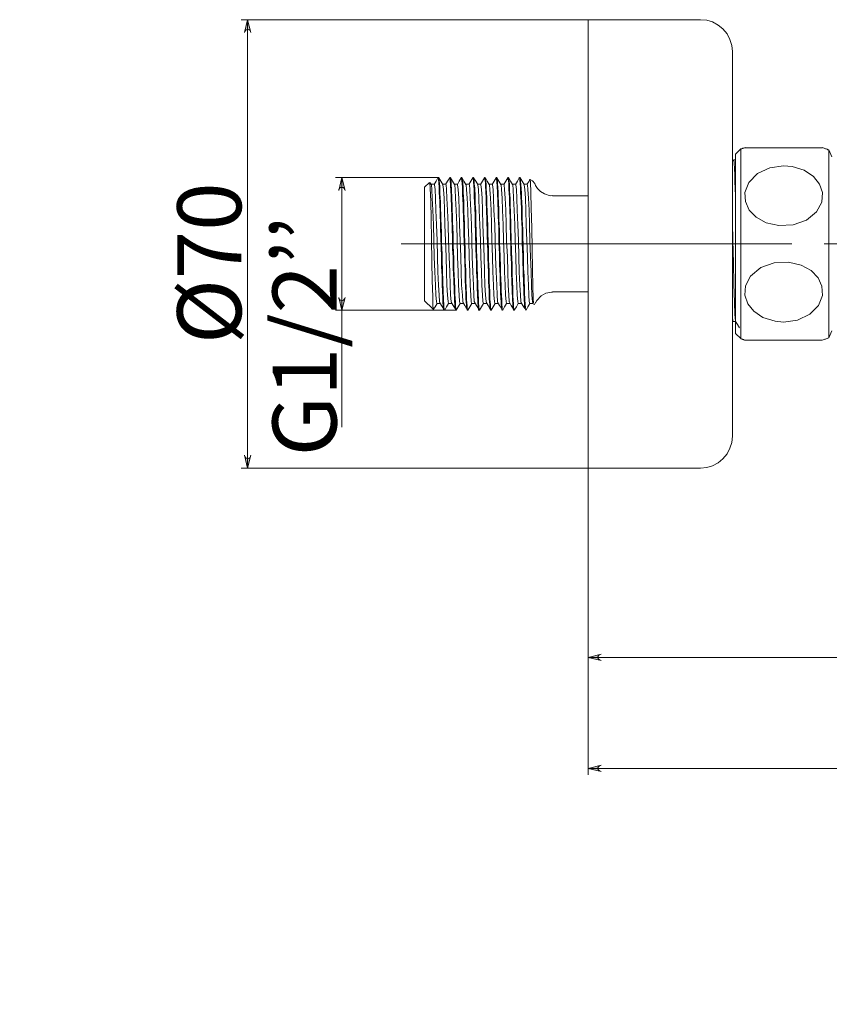
# Model space of a CAD drawing. Units: inches. Extents: x 38 to 172, y -202 to -95.
# Drawn here: x 105 to 136, y -149 to -110 of the extents above; entities that cross this region are included whole.
import ezdxf

# ---------------------------------------------------------------- set-up
doc = ezdxf.new("R2010")
doc.units = ezdxf.units.IN
doc.header["$MEASUREMENT"] = 0
doc.linetypes.add('AI-Linetype-1', pattern=[19.05, 15.24, -1.27, 1.27, -1.27])
doc.layers.add('Capa 1', color=7, linetype='Continuous')

msp = doc.modelspace()

# ---------------------------------------------------------------- hatches: boundary and pattern name
at = {"layer": 'Capa 1', "true_color": 0x000001}
h = msp.add_hatch(color=178, dxfattribs=at)
h.dxf.hatch_style = 2
h.paths.add_polyline_path([(98.693, -201.535), (98.711, -201.579), (98.729, -201.614), (98.755, -201.641), (98.799, -201.658), (98.843, -201.658), (98.879, -201.641), (98.914, -201.614), (98.931, -201.579), (98.94, -201.535), (98.817, -202.038)])
h.paths.add_polyline_path([(98.94, -151.299), (98.931, -151.264), (98.914, -151.229), (98.879, -151.202), (98.843, -151.185), (98.799, -151.185), (98.755, -151.202), (98.729, -151.229), (98.711, -151.264), (98.693, -151.299), (98.817, -150.805)])
h.paths.add_polyline_path([(95.642, -201.535), (95.659, -201.579), (95.677, -201.614), (95.712, -201.641), (95.748, -201.658), (95.792, -201.658), (95.827, -201.641), (95.862, -201.614), (95.88, -201.579), (95.898, -201.535), (95.774, -202.038)])
h.paths.add_polyline_path([(95.898, -157.693), (95.88, -157.649), (95.862, -157.614), (95.827, -157.588), (95.792, -157.57), (95.748, -157.57), (95.712, -157.588), (95.677, -157.614), (95.659, -157.649), (95.642, -157.693), (95.774, -157.191)])
h.paths.add_polyline_path([(91.999, -201.535), (92.017, -201.579), (92.035, -201.614), (92.07, -201.641), (92.105, -201.658), (92.149, -201.658), (92.185, -201.641), (92.22, -201.614), (92.238, -201.579), (92.255, -201.535), (92.123, -202.038)])
h.paths.add_polyline_path([(92.255, -167.192), (92.238, -167.148), (92.22, -167.113), (92.185, -167.086), (92.149, -167.068), (92.105, -167.068), (92.07, -167.086), (92.035, -167.113), (92.017, -167.148), (91.999, -167.192), (92.123, -166.689)])
h.paths.add_polyline_path([(113.594, -127.29), (113.611, -127.334), (113.629, -127.369), (113.664, -127.395), (113.7, -127.413), (113.744, -127.413), (113.779, -127.395), (113.814, -127.369), (113.832, -127.334), (113.841, -127.29), (113.717, -127.792)])
h.paths.add_polyline_path([(113.841, -110.788), (113.832, -110.753), (113.814, -110.718), (113.779, -110.691), (113.744, -110.674), (113.7, -110.674), (113.664, -110.691), (113.629, -110.718), (113.611, -110.753), (113.594, -110.788), (113.717, -110.294)])
h.paths.add_polyline_path([(117.272, -121.134), (117.28, -121.169), (117.307, -121.204), (117.333, -121.231), (117.377, -121.248), (117.413, -121.248), (117.457, -121.231), (117.483, -121.204), (117.51, -121.169), (117.518, -121.134), (117.395, -121.627)])
h.paths.add_polyline_path([(117.518, -116.953), (117.51, -116.918), (117.483, -116.874), (117.457, -116.847), (117.413, -116.838), (117.377, -116.838), (117.333, -116.847), (117.307, -116.874), (117.28, -116.918), (117.272, -116.953), (117.395, -116.45)])
h = msp.add_hatch(color=178, dxfattribs=at)
h.dxf.hatch_style = 2
h.paths.add_polyline_path([(153.043, -131.629), (153.008, -131.637), (152.973, -131.655), (152.946, -131.69), (152.929, -131.726), (152.929, -131.77), (152.946, -131.805), (152.973, -131.84), (153.008, -131.858), (153.043, -131.876), (152.54, -131.752)])
h.paths.add_polyline_path([(157.224, -131.876), (157.259, -131.858), (157.294, -131.84), (157.321, -131.805), (157.338, -131.77), (157.338, -131.726), (157.321, -131.69), (157.294, -131.655), (157.259, -131.637), (157.224, -131.629), (157.717, -131.752)])
h.paths.add_polyline_path([(127.511, -135.042), (127.467, -135.059), (127.432, -135.077), (127.405, -135.112), (127.387, -135.148), (127.387, -135.192), (127.405, -135.227), (127.432, -135.262), (127.467, -135.28), (127.511, -135.298), (127.008, -135.174)])
h.paths.add_polyline_path([(154.631, -135.298), (154.675, -135.28), (154.71, -135.262), (154.737, -135.227), (154.745, -135.192), (154.745, -135.148), (154.737, -135.112), (154.71, -135.077), (154.675, -135.059), (154.631, -135.042), (155.133, -135.174)])
h = msp.add_hatch(color=178, dxfattribs=at)
h.dxf.hatch_style = 2
h.paths.add_polyline_path([(127.511, -139.381), (127.467, -139.39), (127.432, -139.416), (127.405, -139.443), (127.387, -139.478), (127.387, -139.522), (127.405, -139.566), (127.432, -139.593), (127.467, -139.61), (127.511, -139.628), (127.008, -139.504)])
h.paths.add_polyline_path([(166.89, -139.628), (166.925, -139.61), (166.96, -139.593), (166.987, -139.566), (167.004, -139.522), (167.004, -139.478), (166.987, -139.443), (166.96, -139.416), (166.925, -139.39), (166.89, -139.381), (167.384, -139.504)])

# ---------------------------------------------------------------- linework, layer by layer
at = {"layer": 'Capa 1', "color": 178, "lineweight": 9, "true_color": 0x000001}
for points in [[(127.008, -110.294), (113.47, -110.294)], [(113.841, -110.788), (113.832, -110.753), (113.814, -110.718), (113.779, -110.691), (113.744, -110.674), (113.7, -110.674), (113.664, -110.691), (113.629, -110.718), (113.611, -110.753), (113.594, -110.788), (113.717, -110.294), (113.841, -110.788)], [(113.717, -110.294), (113.717, -127.792)], [(127.008, -127.792), (127.008, -127.748), (127.008, -127.616), (127.008, -127.387), (127.008, -127.087), (127.008, -126.69), (127.008, -126.222), (127.008, -125.684), (127.008, -125.067), (127.008, -124.397), (127.008, -123.674), (127.008, -122.897), (127.008, -122.077), (127.008, -121.239), (127.008, -120.366), (127.008, -119.484), (127.008, -118.602), (127.008, -117.72), (127.008, -116.847), (127.008, -116.001), (127.008, -115.189), (127.008, -114.413), (127.008, -113.69), (127.008, -113.011), (127.008, -112.402), (127.008, -111.864), (127.008, -111.388), (127.008, -111), (127.008, -110.691), (127.008, -110.471), (127.008, -110.339), (127.008, -110.294)], [(131.383, -110.294), (127.008, -110.294)], [(132.635, -111.538), (132.609, -111.3), (132.538, -111.062), (132.423, -110.85), (132.265, -110.656), (132.079, -110.506), (131.859, -110.383), (131.63, -110.312), (131.383, -110.294)], [(132.635, -126.54), (132.635, -126.496), (132.635, -126.363), (132.635, -126.152), (132.635, -125.852), (132.635, -125.464), (132.635, -125.014), (132.635, -124.485), (132.635, -123.894), (132.635, -123.25), (132.635, -122.553), (132.635, -121.821), (132.635, -121.045), (132.635, -120.252), (132.635, -119.449), (132.635, -118.638), (132.635, -117.826), (132.635, -117.032), (132.635, -116.265), (132.635, -115.524), (132.635, -114.836), (132.635, -114.184), (132.635, -113.593), (132.635, -113.073), (132.635, -112.614), (132.635, -112.235), (132.635, -111.935), (132.635, -111.714), (132.635, -111.582), (132.635, -111.538)], [(132.961, -115.339), (132.758, -115.542)], [(132.758, -122.536), (132.758, -122.492), (132.758, -122.359), (132.758, -122.139), (132.758, -121.839), (132.758, -121.469), (132.758, -121.028), (132.758, -120.543), (132.758, -120.013), (132.758, -119.467), (132.758, -118.902), (132.758, -118.347), (132.758, -117.8), (132.758, -117.297), (132.758, -116.83), (132.758, -116.424), (132.758, -116.089), (132.758, -115.824), (132.758, -115.648), (132.758, -115.56), (132.758, -115.542)], [(133.129, -115.286), (133.102, -115.295), (133.085, -115.304), (133.067, -115.304), (133.041, -115.313), (133.023, -115.322), (132.997, -115.33), (132.979, -115.339), (132.961, -115.339)], [(132.961, -115.339), (132.961, -115.392), (132.961, -115.524), (132.961, -115.745), (132.961, -116.054), (132.961, -116.424), (132.961, -116.865), (132.961, -117.359), (132.961, -117.897), (132.961, -118.461), (132.961, -119.043), (132.961, -119.617), (132.961, -120.181), (132.961, -120.719), (132.961, -121.213), (132.961, -121.654), (132.961, -122.033), (132.961, -122.342), (132.961, -122.562), (132.961, -122.695), (132.961, -122.739)], [(133.129, -115.295), (133.12, -115.295), (133.235, -115.295), (133.473, -115.295), (133.826, -115.295), (134.302, -115.295), (134.628, -115.295)], [(134.628, -115.295), (135.175, -115.295), (135.651, -115.295), (135.995, -115.295), (136.145, -115.295), (136.136, -115.295)], [(136.392, -115.374), (136.357, -115.366), (136.33, -115.348), (136.295, -115.339), (136.269, -115.33), (136.233, -115.322), (136.207, -115.304), (136.172, -115.295), (136.136, -115.286)], [(136.392, -122.712), (136.392, -122.668), (136.392, -122.527), (136.392, -122.307), (136.392, -122.007), (136.392, -121.636), (136.392, -121.195), (136.392, -120.71), (136.392, -120.172), (136.392, -119.617), (136.392, -119.043), (136.392, -118.47), (136.392, -117.906), (136.392, -117.376), (136.392, -116.883), (136.392, -116.45), (136.392, -116.071), (136.392, -115.771), (136.392, -115.551), (136.392, -115.419), (136.392, -115.374)], [(136.507, -115.648), (136.392, -115.374)], [(132.679, -115.771), (132.635, -115.851)], [(132.741, -115.762), (132.679, -115.762)], [(132.758, -117.447), (132.75, -117.235), (132.741, -116.821), (132.732, -116.689), (132.732, -116.592), (132.732, -116.503), (132.723, -116.433), (132.723, -116.336), (132.714, -116.124), (132.714, -116.036), (132.706, -115.957), (132.697, -115.895), (132.697, -115.842), (132.688, -115.789), (132.688, -115.771), (132.679, -115.771)], [(132.758, -115.895), (132.758, -115.877), (132.75, -115.851), (132.75, -115.842), (132.75, -115.833), (132.75, -115.815), (132.75, -115.798), (132.741, -115.78), (132.741, -115.771)], [(134.628, -115.992), (134.09, -116.071), (133.614, -116.3), (133.27, -116.644), (133.12, -117.032), (133.138, -117.394), (133.288, -117.72), (133.561, -117.994), (133.949, -118.214), (134.443, -118.329), (134.999, -118.302), (135.528, -118.117), (135.916, -117.791), (136.119, -117.412), (136.145, -117.041), (136.03, -116.706), (135.792, -116.406), (135.431, -116.168), (134.963, -116.018), (134.628, -115.992)], [(121.152, -116.45), (117.148, -116.45)], [(117.518, -116.953), (117.51, -116.918), (117.483, -116.874), (117.457, -116.847), (117.413, -116.838), (117.377, -116.838), (117.333, -116.847), (117.307, -116.874), (117.28, -116.918), (117.272, -116.953), (117.395, -116.45), (117.518, -116.953)], [(117.395, -116.45), (117.395, -121.627)], [(120.808, -116.644), (120.623, -116.83)], [(120.967, -121.575), (120.949, -121.486), (120.94, -121.098), (120.923, -120.481), (120.905, -119.714), (120.887, -118.876), (120.879, -118.064), (120.861, -117.376), (120.843, -116.883), (120.826, -116.644), (120.826, -116.662)], [(120.879, -116.724), (120.835, -116.653)], [(120.993, -116.715), (120.932, -116.715), (120.879, -116.715)], [(120.879, -116.741), (120.887, -116.741), (120.905, -116.918), (120.923, -117.253), (120.94, -117.729), (120.967, -118.294), (120.984, -118.911), (121.002, -119.546), (121.02, -120.137), (121.046, -120.657), (121.064, -121.045), (121.082, -121.292), (121.099, -121.363)], [(121.143, -116.459), (121.073, -116.592), (120.993, -116.724)], [(120.993, -116.741), (121.011, -116.741), (121.029, -116.918), (121.046, -117.253), (121.064, -117.729), (121.09, -118.294), (121.108, -118.911), (121.126, -119.546), (121.143, -120.137), (121.161, -120.657), (121.187, -121.045), (121.205, -121.292), (121.205, -121.301)], [(121.179, -116.45), (121.152, -116.45)], [(121.152, -116.459), (121.152, -116.459), (121.161, -116.477), (121.161, -116.495), (121.17, -116.547), (121.179, -116.636), (121.179, -116.724), (121.187, -116.777), (121.196, -116.9), (121.196, -117.05), (121.205, -117.209), (121.214, -117.394), (121.231, -117.906), (121.24, -118.241), (121.249, -118.452), (121.258, -118.77), (121.267, -119.211), (121.276, -119.511), (121.284, -119.687), (121.284, -119.916), (121.293, -120.137), (121.302, -120.278), (121.302, -120.463), (121.311, -120.684), (121.32, -120.851), (121.32, -120.931), (121.328, -121.089), (121.337, -121.231), (121.337, -121.345), (121.346, -121.451), (121.364, -121.601), (121.373, -121.627)], [(121.179, -116.459), (121.179, -116.459), (121.187, -116.477), (121.196, -116.53), (121.196, -116.6), (121.205, -116.689), (121.214, -116.803), (121.223, -116.935), (121.223, -117.077), (121.231, -117.227), (121.24, -117.429), (121.249, -117.676), (121.258, -117.897), (121.258, -118.108), (121.267, -118.294), (121.276, -118.629), (121.284, -118.805), (121.284, -119.017), (121.293, -119.264), (121.302, -119.396), (121.302, -119.52), (121.302, -119.634), (121.311, -119.74), (121.32, -120.04), (121.32, -120.128), (121.32, -120.19), (121.328, -120.402), (121.337, -120.604), (121.346, -120.798), (121.346, -120.966), (121.355, -121.125), (121.364, -121.257), (121.373, -121.363), (121.373, -121.469), (121.39, -121.61), (121.399, -121.627), (121.408, -121.619)], [(121.328, -116.724), (121.258, -116.592), (121.179, -116.459)], [(121.452, -116.715), (121.39, -116.715), (121.328, -116.715)], [(121.328, -116.741), (121.337, -116.741), (121.355, -116.918), (121.381, -117.253), (121.399, -117.729), (121.417, -118.294), (121.434, -118.911), (121.461, -119.546), (121.478, -120.137), (121.496, -120.657), (121.514, -121.045), (121.54, -121.292), (121.558, -121.363)], [(121.602, -116.459), (121.522, -116.592), (121.443, -116.724)], [(121.452, -116.741), (121.461, -116.741), (121.478, -116.918), (121.496, -117.253), (121.522, -117.729), (121.54, -118.294), (121.558, -118.911), (121.575, -119.546), (121.602, -120.137), (121.619, -120.657), (121.637, -121.045), (121.655, -121.292), (121.664, -121.301)], [(121.628, -116.45), (121.602, -116.45)], [(121.602, -116.459), (121.611, -116.459), (121.611, -116.486), (121.619, -116.539), (121.637, -116.759), (121.646, -116.953), (121.655, -117.191), (121.672, -117.659), (121.681, -117.932), (121.69, -118.091), (121.699, -118.32), (121.699, -118.558), (121.708, -118.717), (121.717, -118.92), (121.717, -119.202), (121.725, -119.423), (121.734, -119.537), (121.734, -119.767), (121.743, -119.996), (121.752, -120.216), (121.761, -120.437), (121.778, -120.904), (121.787, -121.134), (121.787, -121.257), (121.796, -121.407), (121.814, -121.548), (121.822, -121.61), (121.831, -121.627)], [(121.602, -116.459), (121.602, -116.459)], [(121.628, -116.459), (121.637, -116.468), (121.637, -116.495), (121.646, -116.556), (121.655, -116.644), (121.664, -116.75), (121.672, -116.874), (121.672, -116.988), (121.681, -117.209), (121.69, -117.341), (121.699, -117.509), (121.699, -117.712), (121.708, -117.95), (121.717, -118.153), (121.725, -118.444), (121.734, -118.62), (121.734, -118.867), (121.743, -119.114), (121.752, -119.361), (121.761, -119.599), (121.761, -119.828), (121.769, -120.058), (121.778, -120.252), (121.787, -120.49), (121.796, -120.772), (121.805, -121.001), (121.814, -121.178), (121.822, -121.31), (121.831, -121.46), (121.84, -121.575), (121.849, -121.619), (121.858, -121.627)], [(121.787, -116.724), (121.708, -116.592), (121.628, -116.459)], [(121.902, -116.715), (121.84, -116.715), (121.787, -116.715)], [(121.787, -116.741), (121.796, -116.741), (121.814, -116.918), (121.831, -117.253), (121.849, -117.729), (121.875, -118.294), (121.893, -118.911), (121.911, -119.546), (121.928, -120.137), (121.946, -120.657), (121.972, -121.045), (121.99, -121.292), (122.008, -121.363)], [(122.052, -116.459), (121.972, -116.592), (121.902, -116.724)], [(121.902, -116.741), (121.911, -116.741), (121.937, -116.918), (121.955, -117.253), (121.972, -117.729), (121.99, -118.294), (122.016, -118.911), (122.034, -119.546), (122.052, -120.137), (122.069, -120.657), (122.096, -121.045), (122.113, -121.292), (122.113, -121.301)], [(122.052, -116.45), (122.06, -116.45), (122.069, -116.503), (122.078, -116.574), (122.087, -116.68), (122.096, -116.83), (122.105, -116.944), (122.105, -117.121), (122.122, -117.509), (122.131, -117.756), (122.14, -117.959), (122.14, -118.1), (122.149, -118.267), (122.149, -118.426), (122.157, -118.567), (122.157, -118.726), (122.166, -118.885), (122.175, -119.378), (122.193, -119.846), (122.202, -120.075), (122.202, -120.269), (122.21, -120.446), (122.219, -120.728), (122.228, -120.922), (122.237, -121.045), (122.237, -121.186), (122.246, -121.301), (122.254, -121.416), (122.263, -121.522), (122.281, -121.619), (122.281, -121.627)], [(122.078, -116.45), (122.052, -116.45)], [(122.078, -116.459), (122.087, -116.459), (122.096, -116.486), (122.105, -116.547), (122.113, -116.671), (122.122, -116.83), (122.131, -117.024), (122.14, -117.209), (122.149, -117.394), (122.149, -117.588), (122.157, -117.8), (122.166, -118.02), (122.175, -118.25), (122.175, -118.479), (122.184, -118.691), (122.193, -118.964), (122.202, -119.229), (122.21, -119.475), (122.21, -119.714), (122.219, -119.925), (122.228, -120.031), (122.228, -120.216), (122.237, -120.463), (122.246, -120.763), (122.254, -121.001), (122.263, -121.204), (122.272, -121.354), (122.281, -121.451), (122.29, -121.53), (122.299, -121.583), (122.299, -121.619), (122.307, -121.627)], [(122.237, -116.724), (122.157, -116.592), (122.087, -116.459)], [(122.36, -116.715), (122.299, -116.715), (122.237, -116.715)], [(122.237, -116.741), (122.246, -116.741), (122.263, -116.918), (122.281, -117.253), (122.307, -117.729), (122.325, -118.294), (122.343, -118.911), (122.36, -119.546), (122.387, -120.137), (122.404, -120.657), (122.422, -121.045), (122.44, -121.292), (122.457, -121.363)], [(122.51, -116.459), (122.431, -116.592), (122.352, -116.724)], [(122.36, -116.741), (122.369, -116.741), (122.387, -116.918), (122.404, -117.253), (122.431, -117.729), (122.449, -118.294), (122.466, -118.911), (122.484, -119.546), (122.501, -120.137), (122.528, -120.657), (122.546, -121.045), (122.563, -121.292), (122.572, -121.301)], [(122.537, -116.45), (122.51, -116.45)], [(122.51, -116.459), (122.51, -116.459), (122.519, -116.477), (122.519, -116.503), (122.528, -116.547), (122.537, -116.644), (122.546, -116.733), (122.546, -116.786), (122.554, -116.909), (122.563, -117.059), (122.563, -117.218), (122.572, -117.403), (122.59, -117.914), (122.598, -118.25), (122.607, -118.611), (122.625, -119.229), (122.634, -119.52), (122.643, -119.696), (122.651, -119.934), (122.651, -120.146), (122.66, -120.296), (122.669, -120.472), (122.669, -120.701), (122.678, -120.86), (122.687, -120.94), (122.687, -121.098), (122.695, -121.231), (122.704, -121.354), (122.713, -121.451), (122.722, -121.557), (122.731, -121.601), (122.731, -121.627), (122.74, -121.627)], [(122.537, -116.459), (122.537, -116.459), (122.546, -116.486), (122.554, -116.565), (122.563, -116.689), (122.572, -116.794), (122.581, -116.856), (122.581, -116.865), (122.581, -116.874), (122.59, -117.165), (122.598, -117.482), (122.616, -117.782), (122.625, -118.056), (122.625, -118.338), (122.634, -118.417), (122.634, -118.497), (122.634, -118.646), (122.643, -118.911), (122.651, -119.273), (122.66, -119.564), (122.669, -119.793), (122.678, -120.013), (122.687, -120.234), (122.695, -120.648), (122.713, -121.001), (122.722, -121.195), (122.731, -121.345), (122.74, -121.486), (122.757, -121.61), (122.766, -121.627)], [(122.695, -116.724), (122.616, -116.592), (122.537, -116.459)], [(122.81, -116.715), (122.748, -116.715), (122.687, -116.715)], [(122.695, -116.741), (122.695, -116.741), (122.722, -116.918), (122.74, -117.253), (122.757, -117.729), (122.775, -118.294), (122.801, -118.911), (122.819, -119.546), (122.837, -120.137), (122.854, -120.657), (122.881, -121.045), (122.898, -121.292), (122.916, -121.363)], [(122.96, -116.459), (122.881, -116.592), (122.81, -116.724)], [(122.81, -116.741), (122.819, -116.741), (122.837, -116.918), (122.863, -117.253), (122.881, -117.729), (122.898, -118.294), (122.916, -118.911), (122.942, -119.546), (122.96, -120.137), (122.978, -120.657), (122.995, -121.045), (123.022, -121.292), (123.022, -121.301)], [(122.987, -116.45), (122.96, -116.45)], [(122.96, -116.459), (122.969, -116.459), (122.978, -116.486), (122.978, -116.521), (122.987, -116.565), (122.995, -116.653), (122.995, -116.741), (123.004, -116.821), (123.013, -116.962), (123.022, -117.279), (123.031, -117.465), (123.039, -117.667), (123.039, -117.835), (123.048, -118.011), (123.048, -118.161), (123.066, -118.567), (123.066, -118.743), (123.075, -119.026), (123.084, -119.37), (123.092, -119.599), (123.101, -119.855), (123.11, -120.155), (123.119, -120.366), (123.119, -120.525), (123.128, -120.71), (123.136, -120.851), (123.136, -121.01), (123.145, -121.178), (123.154, -121.319), (123.163, -121.398), (123.163, -121.486), (123.172, -121.557), (123.189, -121.627), (123.189, -121.619)], [(122.96, -116.459), (122.96, -116.459)], [(122.995, -116.459), (122.995, -116.468), (123.004, -116.486), (123.004, -116.539), (123.013, -116.609), (123.022, -116.724), (123.031, -116.821), (123.031, -116.874), (123.039, -117.032), (123.048, -117.253), (123.057, -117.491), (123.066, -117.791), (123.075, -118.047), (123.084, -118.355), (123.092, -118.611), (123.101, -118.946), (123.11, -119.273), (123.11, -119.361), (123.119, -119.502), (123.119, -119.661), (123.136, -120.093), (123.145, -120.525), (123.163, -120.904), (123.172, -121.204), (123.189, -121.425), (123.198, -121.522), (123.207, -121.592), (123.216, -121.627)], [(123.145, -116.724), (123.066, -116.592), (122.995, -116.459)], [(123.26, -116.715), (123.207, -116.715), (123.145, -116.715)], [(123.145, -116.741), (123.154, -116.741), (123.172, -116.918), (123.189, -117.253), (123.216, -117.729), (123.233, -118.294), (123.251, -118.911), (123.269, -119.546), (123.286, -120.137), (123.313, -120.657), (123.33, -121.045), (123.348, -121.292), (123.366, -121.363)], [(123.41, -116.459), (123.339, -116.592), (123.26, -116.724)], [(123.26, -116.741), (123.278, -116.741), (123.295, -116.918), (123.313, -117.253), (123.33, -117.729), (123.357, -118.294), (123.375, -118.911), (123.392, -119.546), (123.41, -120.137), (123.436, -120.657), (123.454, -121.045), (123.472, -121.292), (123.472, -121.301)], [(123.445, -116.45), (123.419, -116.45)], [(123.445, -116.459), (123.445, -116.459), (123.454, -116.477), (123.463, -116.547), (123.472, -116.689), (123.48, -116.838), (123.489, -117.032), (123.498, -117.2), (123.507, -117.429), (123.516, -117.694), (123.516, -117.8), (123.524, -117.923), (123.524, -118.082), (123.542, -118.523), (123.551, -119.017), (123.569, -119.502), (123.586, -119.969), (123.586, -120.066), (123.586, -120.199), (123.595, -120.402), (123.604, -120.684), (123.613, -120.887), (123.622, -121.054), (123.63, -121.213), (123.639, -121.372), (123.648, -121.557), (123.666, -121.627)], [(123.595, -116.724), (123.524, -116.592), (123.445, -116.459)], [(123.719, -116.715), (123.657, -116.715), (123.595, -116.715)], [(123.595, -116.741), (123.604, -116.741), (123.622, -116.918), (123.648, -117.253), (123.666, -117.729), (123.683, -118.294), (123.701, -118.911), (123.727, -119.546), (123.745, -120.137), (123.763, -120.657), (123.78, -121.045), (123.807, -121.292), (123.824, -121.363)], [(123.868, -116.459), (123.789, -116.592), (123.71, -116.724)], [(123.719, -116.741), (123.727, -116.741), (123.745, -116.918), (123.771, -117.253), (123.789, -117.729), (123.807, -118.294), (123.824, -118.911), (123.851, -119.546), (123.868, -120.137), (123.886, -120.657), (123.904, -121.045), (123.921, -121.292), (123.93, -121.301)], [(123.868, -116.459), (123.868, -116.45), (123.877, -116.468), (123.877, -116.477), (123.877, -116.486), (123.886, -116.495), (123.886, -116.521), (123.895, -116.583), (123.904, -116.68), (123.904, -116.759), (123.904, -116.786), (123.913, -116.918), (123.921, -117.068), (123.93, -117.227), (123.93, -117.412), (123.948, -117.747), (123.957, -118.038), (123.965, -118.267), (123.965, -118.408), (123.974, -118.611), (123.992, -119.229), (123.992, -119.431), (124.001, -119.608), (124.01, -119.819), (124.01, -120.049), (124.018, -120.137), (124.018, -120.155), (124.018, -120.163), (124.018, -120.269), (124.027, -120.41), (124.027, -120.569), (124.036, -120.781), (124.045, -120.904), (124.045, -120.948), (124.054, -121.107), (124.054, -121.239), (124.062, -121.363), (124.071, -121.46), (124.08, -121.575), (124.089, -121.619), (124.098, -121.627)], [(123.895, -116.45), (123.868, -116.45)], [(123.895, -116.459), (123.895, -116.459), (123.904, -116.477), (123.921, -116.627), (123.93, -116.697), (123.93, -116.768), (123.939, -116.847), (123.939, -116.988), (123.948, -117.121), (123.957, -117.279), (123.965, -117.553), (123.974, -117.765), (123.974, -117.941), (123.983, -118.161), (123.992, -118.382), (124.001, -118.867), (124.018, -119.361), (124.027, -119.599), (124.036, -119.837), (124.036, -120.031), (124.045, -120.216), (124.054, -120.525), (124.062, -120.772), (124.071, -121.063), (124.08, -121.222), (124.089, -121.38), (124.098, -121.504), (124.115, -121.619), (124.124, -121.627)], [(124.054, -116.724), (123.974, -116.592), (123.904, -116.459)], [(124.168, -116.715), (124.107, -116.715), (124.054, -116.715)], [(124.054, -116.741), (124.062, -116.741), (124.08, -116.918), (124.098, -117.253), (124.115, -117.729), (124.142, -118.294), (124.159, -118.911), (124.177, -119.546), (124.195, -120.137), (124.221, -120.657), (124.239, -121.045), (124.257, -121.292), (124.274, -121.363)], [(124.318, -116.459), (124.248, -116.592), (124.168, -116.724)], [(124.168, -116.741), (124.177, -116.741), (124.204, -116.918), (124.221, -117.253), (124.239, -117.729), (124.257, -118.294), (124.283, -118.911), (124.301, -119.546), (124.318, -120.137), (124.336, -120.657), (124.362, -121.045), (124.38, -121.292), (124.38, -121.301)], [(124.318, -116.459), (124.318, -116.45)], [(124.354, -116.45), (124.327, -116.45)], [(124.327, -116.459), (124.327, -116.459), (124.336, -116.495), (124.345, -116.539), (124.354, -116.68), (124.362, -116.83), (124.371, -116.962), (124.371, -117.05), (124.38, -117.2), (124.389, -117.403), (124.398, -117.685), (124.406, -117.862), (124.406, -118.02), (124.415, -118.223), (124.424, -118.452), (124.424, -118.549), (124.424, -118.576), (124.424, -118.585), (124.433, -118.752), (124.433, -118.99), (124.442, -119.299), (124.451, -119.502), (124.451, -119.555), (124.459, -119.793), (124.468, -120.022), (124.468, -120.243), (124.477, -120.454)], [(124.354, -116.459), (124.354, -116.459), (124.362, -116.503), (124.371, -116.592), (124.38, -116.741), (124.389, -116.874), (124.398, -117.077), (124.406, -117.244), (124.415, -117.403), (124.424, -117.659), (124.433, -117.888), (124.433, -118.108), (124.451, -118.47), (124.459, -118.77), (124.468, -119.114), (124.477, -119.475), (124.486, -119.696)], [(124.503, -116.724), (124.433, -116.592), (124.354, -116.459)], [(124.627, -116.715), (124.565, -116.715), (124.503, -116.715)], [(124.503, -116.741), (124.512, -116.741), (124.53, -116.918), (124.556, -117.253), (124.574, -117.729), (124.592, -118.294), (124.609, -118.911), (124.636, -119.546), (124.653, -120.137), (124.671, -120.657), (124.689, -121.045), (124.706, -121.292), (124.733, -121.363)], [(124.733, -116.521), (124.697, -116.592), (124.618, -116.724)], [(124.627, -116.741), (124.636, -116.741), (124.653, -116.918), (124.671, -117.253), (124.697, -117.729), (124.715, -118.294), (124.733, -118.911), (124.75, -119.546), (124.777, -120.137), (124.794, -120.657), (124.812, -121.045), (124.83, -121.292), (124.839, -121.301)], [(124.953, -116.768), (124.918, -116.689), (124.83, -116.583), (124.742, -116.53)], [(124.742, -116.539), (124.75, -116.636), (124.768, -117.032), (124.786, -117.65), (124.803, -118.417), (124.821, -119.237), (124.839, -120.031), (124.847, -120.701), (124.865, -121.178), (124.874, -121.354)], [(125.615, -117.156), (125.518, -117.165), (125.306, -117.094), (125.147, -116.997), (125.024, -116.874), (124.953, -116.768)], [(120.623, -121.257), (120.623, -121.213), (120.623, -121.072), (120.623, -120.86), (120.623, -120.569), (120.623, -120.216), (120.623, -119.811), (120.623, -119.378), (120.623, -118.929), (120.623, -118.488), (120.623, -118.064), (120.623, -117.685), (120.623, -117.359), (120.623, -117.103), (120.623, -116.927), (120.623, -116.838), (120.623, -116.83)], [(127.008, -117.165), (125.615, -117.165)], [(132.758, -122.042), (132.758, -122.042), (132.732, -121.795), (132.714, -121.31), (132.688, -120.613), (132.67, -119.784), (132.653, -118.893), (132.635, -118.223)], [(124.583, -121.601), (124.574, -121.619), (124.548, -121.425), (124.521, -120.957), (124.503, -120.287), (124.486, -119.996), (124.486, -119.696)], [(134.628, -122.095), (135.175, -122.015), (135.651, -121.786), (135.995, -121.442), (136.145, -121.054), (136.127, -120.693), (135.978, -120.366), (135.704, -120.084), (135.316, -119.872), (134.822, -119.749), (134.267, -119.775), (133.737, -119.969), (133.341, -120.296), (133.147, -120.675), (133.12, -121.045), (133.235, -121.38), (133.473, -121.672), (133.826, -121.91), (134.302, -122.06), (134.628, -122.095)], [(124.477, -120.454), (124.495, -120.94), (124.521, -121.416), (124.53, -121.53)], [(124.953, -121.336), (124.997, -121.248), (125.174, -121.063), (125.359, -120.966), (125.579, -120.922), (125.615, -120.922)], [(125.615, -120.913), (127.008, -120.913)], [(117.272, -121.134), (117.28, -121.169), (117.307, -121.204), (117.333, -121.231), (117.377, -121.248), (117.413, -121.248), (117.457, -121.231), (117.483, -121.204), (117.51, -121.169), (117.518, -121.134), (117.395, -121.627), (117.272, -121.134)], [(120.623, -121.257), (120.729, -121.363)], [(120.826, -121.46), (120.729, -121.363)], [(120.949, -121.627), (121.029, -121.495), (121.108, -121.363)], [(121.099, -121.363), (121.161, -121.363), (121.223, -121.363)], [(121.099, -121.363), (121.161, -121.363), (121.223, -121.363)], [(121.205, -121.31), (121.284, -121.442), (121.364, -121.566)], [(121.408, -121.627), (121.478, -121.495), (121.558, -121.363)], [(121.558, -121.363), (121.619, -121.363), (121.672, -121.363)], [(121.558, -121.363), (121.619, -121.363), (121.672, -121.363)], [(121.664, -121.31), (121.734, -121.442), (121.814, -121.566)], [(121.858, -121.627), (121.937, -121.495), (122.008, -121.363)], [(122.008, -121.363), (122.069, -121.363), (122.131, -121.363)], [(122.008, -121.363), (122.069, -121.363), (122.131, -121.363)], [(122.113, -121.31), (122.193, -121.442), (122.263, -121.566)], [(122.316, -121.627), (122.387, -121.495), (122.466, -121.363)], [(122.457, -121.363), (122.519, -121.363), (122.581, -121.363)], [(122.457, -121.363), (122.519, -121.363), (122.581, -121.363)], [(122.572, -121.31), (122.643, -121.442), (122.722, -121.566)], [(122.766, -121.627), (122.845, -121.495), (122.916, -121.363)], [(122.916, -121.363), (122.978, -121.363), (123.039, -121.363)], [(122.916, -121.363), (122.978, -121.363), (123.039, -121.363)], [(123.022, -121.31), (123.101, -121.442), (123.172, -121.566)], [(123.216, -121.627), (123.295, -121.495), (123.375, -121.363)], [(123.366, -121.363), (123.427, -121.363), (123.489, -121.363)], [(123.366, -121.363), (123.427, -121.363), (123.489, -121.363)], [(123.472, -121.31), (123.551, -121.442), (123.63, -121.566)], [(123.674, -121.627), (123.745, -121.495), (123.824, -121.363)], [(123.824, -121.363), (123.886, -121.363), (123.948, -121.363)], [(123.824, -121.363), (123.886, -121.363), (123.948, -121.363)], [(123.93, -121.31), (124.001, -121.442), (124.08, -121.566)], [(124.124, -121.627), (124.204, -121.495), (124.274, -121.363)], [(124.274, -121.363), (124.336, -121.363), (124.398, -121.363)], [(124.274, -121.363), (124.336, -121.363), (124.398, -121.363)], [(124.38, -121.31), (124.459, -121.442), (124.539, -121.566)], [(124.583, -121.627), (124.653, -121.495), (124.733, -121.363)], [(124.733, -121.363), (124.786, -121.363), (124.847, -121.363)], [(124.733, -121.363), (124.786, -121.363), (124.847, -121.363)], [(124.839, -121.31), (124.865, -121.363)], [(124.909, -121.407), (124.944, -121.328)], [(121.831, -121.627), (117.148, -121.627)], [(117.395, -121.627), (117.395, -126.196)], [(120.826, -121.46), (120.958, -121.592)], [(121.373, -121.627), (121.399, -121.627)], [(121.831, -121.627), (121.858, -121.627)], [(121.858, -121.627), (121.858, -121.627)], [(122.281, -121.627), (122.307, -121.627)], [(122.307, -121.627), (122.316, -121.627)], [(122.74, -121.627), (122.766, -121.627)], [(123.189, -121.627), (123.216, -121.627)], [(123.639, -121.627), (123.666, -121.627)], [(124.098, -121.627), (124.124, -121.627)], [(124.548, -121.619), (124.574, -121.619), (124.592, -121.619)], [(124.883, -121.416), (124.892, -121.398)], [(132.653, -122.042), (132.644, -122.042), (132.635, -121.927)], [(132.635, -122.112), (132.653, -122.068)], [(132.653, -122.068), (132.706, -122.068), (132.767, -122.068)], [(132.758, -122.068), (132.838, -122.192), (132.908, -122.315)], [(132.758, -122.536), (132.961, -122.739)], [(136.392, -122.712), (136.507, -122.439)], [(132.961, -122.739), (132.979, -122.747), (132.997, -122.756), (133.023, -122.765), (133.041, -122.774), (133.067, -122.774), (133.085, -122.783), (133.102, -122.792), (133.129, -122.8)], [(136.136, -122.792), (136.127, -122.792), (135.978, -122.792), (135.704, -122.792), (135.316, -122.792), (134.822, -122.792), (134.267, -122.792), (133.737, -122.792), (133.341, -122.792), (133.147, -122.792), (133.129, -122.792)], [(136.136, -122.8), (136.172, -122.783), (136.207, -122.774), (136.233, -122.765), (136.269, -122.756), (136.295, -122.747), (136.33, -122.73), (136.357, -122.721), (136.392, -122.712)], [(131.383, -127.792), (131.63, -127.766), (131.859, -127.695), (132.079, -127.581), (132.265, -127.422), (132.423, -127.237), (132.538, -127.016), (132.609, -126.787), (132.635, -126.54)], [(113.594, -127.29), (113.611, -127.334), (113.629, -127.369), (113.664, -127.395), (113.7, -127.413), (113.744, -127.413), (113.779, -127.395), (113.814, -127.369), (113.832, -127.334), (113.841, -127.29), (113.717, -127.792), (113.594, -127.29)], [(127.008, -127.792), (113.47, -127.792)], [(127.008, -127.669), (127.008, -139.751)], [(127.008, -127.669), (127.008, -135.421)], [(127.008, -127.792), (131.383, -127.792)], [(127.511, -135.042), (127.467, -135.059), (127.432, -135.077), (127.405, -135.112), (127.387, -135.148), (127.387, -135.192), (127.405, -135.227), (127.432, -135.262), (127.467, -135.28), (127.511, -135.298), (127.008, -135.174), (127.511, -135.042)], [(155.133, -135.174), (127.008, -135.174)], [(127.511, -139.381), (127.467, -139.39), (127.432, -139.416), (127.405, -139.443), (127.387, -139.478), (127.387, -139.522), (127.405, -139.566), (127.432, -139.593), (127.467, -139.61), (127.511, -139.628), (127.008, -139.504), (127.511, -139.381)], [(167.384, -139.504), (127.008, -139.504)]]:
    msp.add_lwpolyline(points, dxfattribs=at)
at = {"layer": 'Capa 1', "lineweight": 0}
for points in [[(113.841, -110.788), (113.832, -110.753), (113.814, -110.718), (113.779, -110.691), (113.744, -110.674), (113.7, -110.674), (113.664, -110.691), (113.629, -110.718), (113.611, -110.753), (113.594, -110.788), (113.717, -110.294), (113.841, -110.788)], [(117.518, -116.953), (117.51, -116.918), (117.483, -116.874), (117.457, -116.847), (117.413, -116.838), (117.377, -116.838), (117.333, -116.847), (117.307, -116.874), (117.28, -116.918), (117.272, -116.953), (117.395, -116.45), (117.518, -116.953)], [(117.272, -121.134), (117.28, -121.169), (117.307, -121.204), (117.333, -121.231), (117.377, -121.248), (117.413, -121.248), (117.457, -121.231), (117.483, -121.204), (117.51, -121.169), (117.518, -121.134), (117.395, -121.627), (117.272, -121.134)], [(113.594, -127.29), (113.611, -127.334), (113.629, -127.369), (113.664, -127.395), (113.7, -127.413), (113.744, -127.413), (113.779, -127.395), (113.814, -127.369), (113.832, -127.334), (113.841, -127.29), (113.717, -127.792), (113.594, -127.29)], [(127.511, -135.042), (127.467, -135.059), (127.432, -135.077), (127.405, -135.112), (127.387, -135.148), (127.387, -135.192), (127.405, -135.227), (127.432, -135.262), (127.467, -135.28), (127.511, -135.298), (127.008, -135.174), (127.511, -135.042)], [(127.511, -139.381), (127.467, -139.39), (127.432, -139.416), (127.405, -139.443), (127.387, -139.478), (127.387, -139.522), (127.405, -139.566), (127.432, -139.593), (127.467, -139.61), (127.511, -139.628), (127.008, -139.504), (127.511, -139.381)]]:
    msp.add_lwpolyline(points, dxfattribs=at)
at = {"layer": 'Capa 1', "color": 178, "linetype": 'AI-Linetype-1', "lineweight": 9, "true_color": 0x000001}
msp.add_lwpolyline([(119.709, -119.037), (154.261, -119.037)], dxfattribs=at)
at = {"layer": 'Capa 1', "color": 178, "lineweight": 9, "true_color": 0x000001}
msp.add_open_spline([(123.419, -116.459), (123.419, -116.459), (123.419, -116.45), (123.419, -116.45), (123.419, -116.45), (123.419, -116.459), (123.419, -116.459), (123.419, -116.459), (123.427, -116.486), (123.427, -116.486), (123.427, -116.486), (123.445, -116.644), (123.445, -116.644), (123.445, -116.644), (123.454, -116.777), (123.454, -116.777), (123.454, -116.777), (123.454, -116.874), (123.454, -116.874), (123.454, -116.874), (123.463, -116.962), (123.463, -116.962), (123.463, -116.962), (123.463, -117.059), (123.463, -117.059), (123.463, -117.059), (123.472, -117.165), (123.472, -117.165), (123.472, -117.165), (123.48, -117.288), (123.48, -117.288), (123.48, -117.288), (123.48, -117.473), (123.48, -117.473), (123.48, -117.473), (123.489, -117.729), (123.489, -117.729), (123.489, -117.729), (123.498, -117.914), (123.498, -117.914), (123.498, -117.914), (123.498, -117.959), (123.498, -117.959), (123.498, -117.959), (123.507, -118.188), (123.507, -118.188), (123.507, -118.188), (123.516, -118.417), (123.516, -118.417), (123.516, -118.417), (123.516, -118.602), (123.516, -118.602), (123.516, -118.602), (123.524, -118.779), (123.524, -118.779), (123.524, -118.779), (123.524, -118.973), (123.524, -118.973), (123.524, -118.973), (123.533, -119.229), (123.533, -119.229), (123.533, -119.229), (123.542, -119.405), (123.542, -119.405), (123.542, -119.405), (123.551, -119.864), (123.551, -119.864), (123.551, -119.864), (123.56, -120.058), (123.56, -120.058), (123.56, -120.058), (123.569, -120.278), (123.569, -120.278), (123.569, -120.278), (123.577, -120.56), (123.577, -120.56), (123.577, -120.56), (123.586, -120.807), (123.586, -120.807), (123.586, -120.807), (123.586, -120.948), (123.586, -120.948), (123.586, -120.948), (123.595, -121.151), (123.595, -121.151), (123.595, -121.151), (123.604, -121.319), (123.604, -121.319), (123.604, -121.319), (123.604, -121.328), (123.604, -121.328), (123.604, -121.328), (123.613, -121.345), (123.613, -121.345), (123.613, -121.345), (123.613, -121.38), (123.613, -121.38), (123.613, -121.38), (123.622, -121.486), (123.622, -121.486), (123.622, -121.486), (123.63, -121.575), (123.63, -121.575), (123.63, -121.575), (123.639, -121.619), (123.639, -121.619)], degree=3, knots=[0, 0, 0, 0, 1, 1, 1, 2, 2, 2, 3, 3, 3, 4, 4, 4, 5, 5, 5, 6, 6, 6, 7, 7, 7, 8, 8, 8, 9, 9, 9, 10, 10, 10, 11, 11, 11, 12, 12, 12, 13, 13, 13, 14, 14, 14, 15, 15, 15, 16, 16, 16, 17, 17, 17, 18, 18, 18, 19, 19, 19, 20, 20, 20, 21, 21, 21, 22, 22, 22, 23, 23, 23, 24, 24, 24, 25, 25, 25, 26, 26, 26, 27, 27, 27, 28, 28, 28, 29, 29, 29, 30, 30, 30, 31, 31, 31, 32, 32, 32, 33, 33, 33, 34, 34, 34, 35, 35, 35, 35], dxfattribs=at)

# ---------------------------------------------------------------- texts
at = {"layer": 'Capa 1', "color": 178, "true_color": 0x000001, "char_height": 2.49767, "attachment_point": 7, "rotation": 90}
for s, insert in [('\\fArial|b1|i0|c0|p34;\\W1;Ø70', (113.47, -122.951)), ('\\fArial|b1|i0|c0|p34;\\W1;G1/2’’', (117.187, -127.33))]:
    msp.add_mtext(s, dxfattribs=dict(at, insert=insert))

doc.saveas('drawing.dxf')
